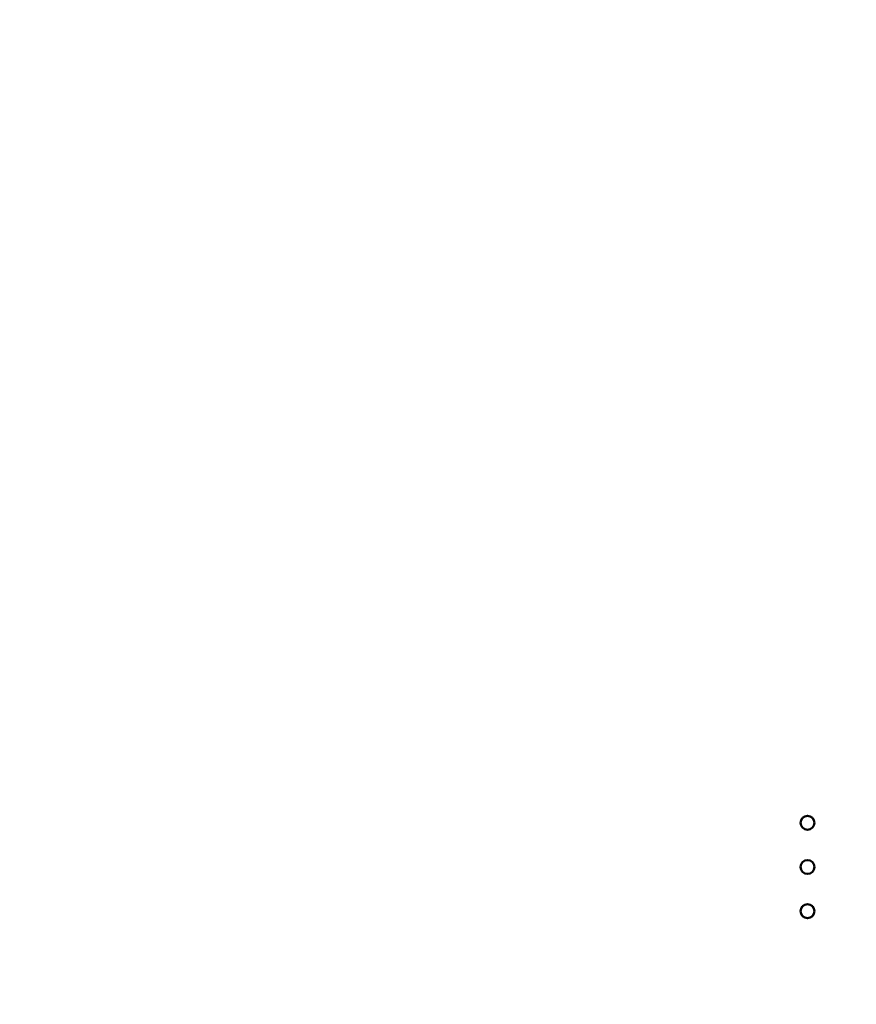
# Model space of a CAD drawing. Units: inches. Extents: x 0.5 to 21.5, y 0.2 to 16.7.
# Drawn here: x 16.7 to 17, y 7.6 to 8 of the extents above; entities that cross this region are included whole.
import ezdxf

# ---------------------------------------------------------------- set-up
doc = ezdxf.new("R2010")
doc.units = ezdxf.units.IN
doc.header["$MEASUREMENT"] = 0
doc.layers.add('Dimension (ANSI)', color=7, linetype='Continuous', lineweight=25)
doc.layers.add('Visible (ANSI)', color=7, linetype='Continuous', lineweight=50)
doc.styles.add('Note Text (ANSI)', font='tahoma.ttf')
doc.dimstyles.new('Default (ANSI)', dxfattribs={"dimtxt": 0.12, "dimasz": 0.098425, "dimexe": 0.125, "dimexo": 0.0625, "dimgap": 0.031496, "dimtad": 0, "dimtih": 1, "dimtoh": 1, "dimrnd": 1e-08, "dimzin": 0, "dimdsep": 46, "dimtxsty": 'Note Text (ANSI)', "dimcen": 0.09, "dimdle": 0.393701, "dimclrd": 256, "dimclre": 256, "dimclrt": 256, "dimadec": 0, "dimazin": 1, "dimtfac": 1, "dimtofl": 0, "dimtmove": 0, "dimatfit": 3, "dimfxl": 1, "dimtolj": 1, "dimtzin": 4, "dimlwd": -1, "dimlwe": -1, "dimarcsym": 0})

# ---------------------------------------------------------------- blocks, each defined once
blk = doc.blocks.new('*D36')
at = {"layer": 'Defpoints', "color": 0, "transparency": 16777216}
for p in [(15.24796, 13.90029), (18.03995, 13.50659), (15.24796, 6.51485)]:
    blk.add_point(p, dxfattribs=at)
at = {"layer": 'Dimension (ANSI)', "transparency": 16777216}
for p, q in [((15.24796, 6.57735), (15.24796, 14.02529)), ((18.03995, 13.56909), (18.03995, 14.02529)), ((15.34638, 13.90029), (16.42069, 13.90029)), ((17.94153, 13.90029), (16.86722, 13.90029))]:
    blk.add_line(p, q, dxfattribs=at)
for points in [[(15.34638, 13.9167), (15.34638, 13.88389), (15.24796, 13.90029)], [(17.94153, 13.9167), (17.94153, 13.88389), (18.03995, 13.90029)]]:
    blk.add_solid(points, dxfattribs=at)
at = {"layer": 'Dimension (ANSI)', "transparency": 16777216, "insert": (16.45219, 13.96267), "char_height": 0.12, "attachment_point": 1, "style": 'Note Text (ANSI)'}
blk.add_mtext('\\A1;16.75', dxfattribs=at)

msp = doc.modelspace()

# ---------------------------------------------------------------- linework, layer by layer
at = {"layer": 'Visible (ANSI)'}
for centre in [(16.96145, 7.69357), (16.96145, 7.6769), (16.96145, 7.66023)]:
    msp.add_circle(centre, 0.00262, dxfattribs=at)

# ---------------------------------------------------------------- dimensions: what is measured, and where the dimension line sits
at = {"layer": 'Dimension (ANSI)'}
dim = msp.add_linear_dim(base=(15.24796, 13.90029), p1=(18.03995, 13.50659), p2=(15.24796, 6.51485), dimstyle='Default (ANSI)', override={"dimgap": 0.031496, "dimtih": 0, "dimtoh": 0, "dimdec": 2, "dimlfac": 6, "dimtol": 0, "dimlim": 0, "dimtp": 0, "dimtm": 0, "dimtdec": 2, "dimatfit": 1}, dxfattribs=at)
dim.commit()
dim.dimension.update_dxf_attribs({"geometry": '*D36', "text_midpoint": (16.64396, 13.90029), "dimtype": 160})

doc.saveas('drawing.dxf')
